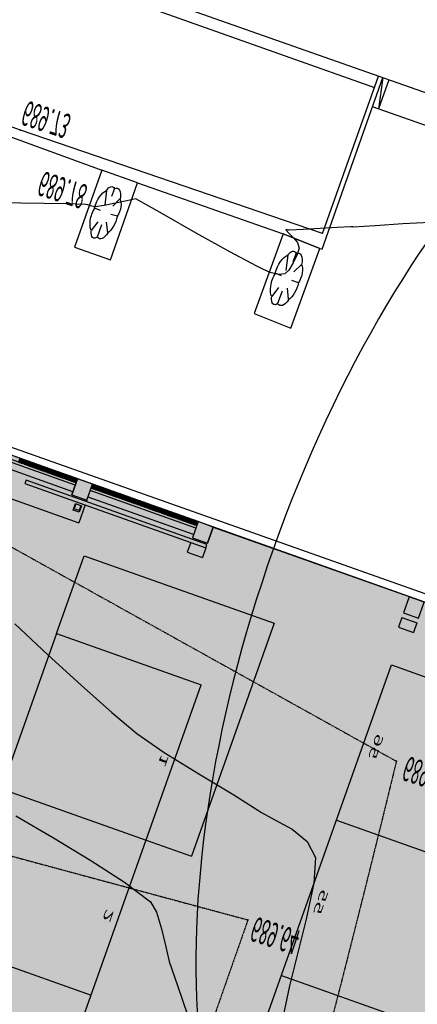
# Model space of a CAD drawing. Units: millimetres. Extents: x -201846312 to 140522578, y -754639227 to 124955.
# Drawn here: x -100489115 to -97416586, y -614648743 to -607037823 of the extents above; entities that cross this region are included whole.
import ezdxf
from ezdxf.enums import TextEntityAlignment as Align

# ---------------------------------------------------------------- set-up
doc = ezdxf.new("R2010")
doc.units = ezdxf.units.MM
doc.header["$PDSIZE"] = -3
doc.linetypes.add('1-1', pattern=[0])
doc.linetypes.add('RAYA-2', pattern=[6, 3, -3])
for name, color, linetype in [('0-CARPI', 8, 'Continuous'), ('0-MUROS', 5, 'Continuous'), ('2', 9, 'Continuous'), ('A-bordillo', 40, 'Continuous'), ('A-CERRAJERIA', 22, 'Continuous'), ('A-PARKING', 42, 'Continuous'), ('A-TRAMA OSCURA', 8, 'Continuous'), ('ARBOLES', 7, 'Continuous'), ('BORDILLOS', 10, 'Continuous'), ('CAMB_PEND', 41, 'Continuous'), ('COTAS ON', 222, 'Continuous'), ('CURVAS MENORES', 42, 'Continuous'), ('D-VADOS', 8, 'Continuous')]:
    doc.layers.add(name, color=color, linetype=linetype)
doc.layers.add('AUX-tramas', color=210, linetype='Continuous', plot=False)
doc.layers.add('COTAS OFF', color=7, linetype='Continuous', plot=False)
doc.styles.add('century', font='GOTHIC.TTF')
doc.styles.add('Estilo1', font='impact.TTF')

# ---------------------------------------------------------------- blocks, each defined once
blk = doc.blocks.new('base planta baja')
at = {"layer": '0-MUROS'}
for p, q in [((20, -7622.5), (20, -7647.5)), ((20, -7622.5), (20, -7647.5)), ((70, -7622.5), (70, -7647.5)), ((70, -7622.5), (70, -7647.5)), ((420, -7647.4), (420, -7622.4)), ((470, -7647.4), (470, -7622.4)), ((1120, -7647.2), (1120, -7622.2))]:
    blk.add_line(p, q, dxfattribs=at)
for points in [[(20, -7622.5), (70, -7622.5), (70, -7647.5), (20, -7647.5)], [(20, -7622.5), (70, -7622.5), (70, -7647.5), (20, -7647.5)], [(420, -7622.4), (470, -7622.4), (470, -7647.4), (420, -7647.4)], [(1120, -7622.2), (1170, -7622.2), (1170, -7647.2), (1120, -7647.2)]]:
    blk.add_lwpolyline(points, close=True, dxfattribs=at)
at = {"layer": '2'}
for p, q in [((20, -7627.5), (-5764.5, -7629.1)), ((420, -7627.4), (70, -7627.5)), ((20, -7647.5), (-5764.5, -7649.1)), ((420, -7647.4), (70, -7647.5)), ((470, -7647.4), (1120, -7647.4))]:
    blk.add_line(p, q, dxfattribs=at)
at = {"layer": 'A-bordillo'}
for p, q in [((-5764.5, -7589.1), (70, -7587.5)), ((69.9, -7615.5), (70, -7587.5)), ((69.9, -7622.5), (69.9, -7620.5))]:
    blk.add_line(p, q, dxfattribs=at)
at = {"layer": 'A-CERRAJERIA'}
for p, q in [((420, -7600.4), (470, -7600.4)), ((420, -7615.4), (420, -7600.4)), ((470, -7615.4), (470, -7600.4)), ((1120, -7600.2), (1170, -7600.2)), ((1120, -7615.2), (1120, -7600.2)), ((1170, -7615.2), (1170, -7600.2)), ((1120, -7615.2), (1170, -7615.2)), ((1120, -7620.2), (1120, -7620.2)), ((20, -7637.5), (-484, -7637.7)), ((20, -7641.5), (-484, -7641.7)), ((420, -7637.4), (70, -7637.5)), ((420, -7641.4), (70, -7641.5))]:
    blk.add_line(p, q, dxfattribs=at)
for points in [[(40, -7612.5), (60, -7612.5), (60, -7602.5), (40, -7602.5)], [(470, -7615.4), (470, -7620.4), (-130, -7620.6), (-130, -7615.6)], [(42, -7612.5), (58, -7612.5), (58, -7604.5), (42, -7604.5)], [(-171, -7647.6), (-171, -7641.6), (-169, -7641.6), (-169, -7647.6)], [(-166.5, -7647.6), (-166.5, -7641.6), (-164.5, -7641.6), (-164.5, -7647.6)], [(-162, -7647.6), (-162, -7641.6), (-160, -7641.6), (-160, -7647.6)], [(-157.5, -7647.6), (-157.5, -7641.6), (-155.5, -7641.6), (-155.5, -7647.6)], [(-153, -7647.6), (-153, -7641.6), (-151, -7641.6), (-151, -7647.6)], [(-148.5, -7647.6), (-148.5, -7641.6), (-146.5, -7641.6), (-146.5, -7647.6)], [(-144, -7647.6), (-144, -7641.6), (-142, -7641.6), (-142, -7647.6)], [(-139.5, -7647.6), (-139.5, -7641.6), (-137.5, -7641.6), (-137.5, -7647.6)], [(-135, -7647.6), (-135, -7641.6), (-133, -7641.6), (-133, -7647.6)], [(-130.5, -7647.6), (-130.5, -7641.6), (-128.5, -7641.6), (-128.5, -7647.6)], [(-126, -7647.6), (-126, -7641.6), (-124, -7641.6), (-124, -7647.6)], [(-121.5, -7647.6), (-121.5, -7641.6), (-119.5, -7641.6), (-119.5, -7647.6)], [(-117, -7647.6), (-117, -7641.6), (-115, -7641.6), (-115, -7647.6)], [(-112.5, -7647.6), (-112.5, -7641.6), (-110.5, -7641.6), (-110.5, -7647.6)], [(-108, -7647.6), (-108, -7641.6), (-106, -7641.6), (-106, -7647.6)], [(-103.5, -7647.6), (-103.5, -7641.6), (-101.5, -7641.6), (-101.5, -7647.6)], [(-99, -7647.5), (-99, -7641.5), (-97, -7641.5), (-97, -7647.5)], [(-94.5, -7647.5), (-94.5, -7641.5), (-92.5, -7641.5), (-92.5, -7647.5)], [(-90, -7647.5), (-90, -7641.5), (-88, -7641.5), (-88, -7647.5)], [(-85.5, -7647.5), (-85.5, -7641.5), (-83.5, -7641.5), (-83.5, -7647.5)], [(-81, -7647.5), (-81, -7641.5), (-79, -7641.5), (-79, -7647.5)], [(-76.5, -7647.5), (-76.5, -7641.5), (-74.5, -7641.5), (-74.5, -7647.5)], [(-72, -7647.5), (-72, -7641.5), (-70, -7641.5), (-70, -7647.5)], [(-67.5, -7647.5), (-67.5, -7641.5), (-65.5, -7641.5), (-65.5, -7647.5)], [(-63, -7647.5), (-63, -7641.5), (-61, -7641.5), (-61, -7647.5)], [(-58.5, -7647.5), (-58.5, -7641.5), (-56.5, -7641.5), (-56.5, -7647.5)], [(-54, -7647.5), (-54, -7641.5), (-52, -7641.5), (-52, -7647.5)], [(-49.5, -7647.5), (-49.5, -7641.5), (-47.5, -7641.5), (-47.5, -7647.5)], [(-45, -7647.5), (-45, -7641.5), (-43, -7641.5), (-43, -7647.5)], [(-40.5, -7647.5), (-40.5, -7641.5), (-38.5, -7641.5), (-38.5, -7647.5)], [(-36, -7647.5), (-36, -7641.5), (-34, -7641.5), (-34, -7647.5)], [(-31.5, -7647.5), (-31.5, -7641.5), (-29.5, -7641.5), (-29.5, -7647.5)], [(-27, -7647.5), (-27, -7641.5), (-25, -7641.5), (-25, -7647.5)], [(-22.5, -7647.5), (-22.5, -7641.5), (-20.5, -7641.5), (-20.5, -7647.5)], [(-18, -7647.5), (-18, -7641.5), (-16, -7641.5), (-16, -7647.5)], [(-13.5, -7647.5), (-13.5, -7641.5), (-11.5, -7641.5), (-11.5, -7647.5)], [(-9, -7647.5), (-9, -7641.5), (-7, -7641.5), (-7, -7647.5)], [(-4.5, -7647.5), (-4.5, -7641.5), (-2.5, -7641.5), (-2.5, -7647.5)], [(0, -7647.5), (0, -7641.5), (2, -7641.5), (2, -7647.5)], [(4.5, -7647.5), (4.5, -7641.5), (6.5, -7641.5), (6.5, -7647.5)], [(9, -7647.5), (9, -7641.5), (11, -7641.5), (11, -7647.5)], [(13.5, -7647.5), (13.5, -7641.5), (15.5, -7641.5), (15.5, -7647.5)], [(18, -7647.5), (18, -7641.5), (20, -7641.5), (20, -7647.5)], [(70, -7647.5), (70, -7641.5), (72, -7641.5), (72, -7647.5)], [(74.5, -7647.5), (74.5, -7641.5), (76.5, -7641.5), (76.5, -7647.5)], [(79, -7647.5), (79, -7641.5), (81, -7641.5), (81, -7647.5)], [(83.5, -7647.5), (83.5, -7641.5), (85.5, -7641.5), (85.5, -7647.5)], [(88, -7647.5), (88, -7641.5), (90, -7641.5), (90, -7647.5)], [(92.5, -7647.5), (92.5, -7641.5), (94.5, -7641.5), (94.5, -7647.5)], [(97, -7647.5), (97, -7641.5), (99, -7641.5), (99, -7647.5)], [(101.5, -7647.5), (101.5, -7641.5), (103.5, -7641.5), (103.5, -7647.5)], [(106, -7647.5), (106, -7641.5), (108, -7641.5), (108, -7647.5)], [(110.5, -7647.5), (110.5, -7641.5), (112.5, -7641.5), (112.5, -7647.5)], [(115, -7647.5), (115, -7641.5), (117, -7641.5), (117, -7647.5)], [(119.5, -7647.5), (119.5, -7641.5), (121.5, -7641.5), (121.5, -7647.5)], [(124, -7647.5), (124, -7641.5), (126, -7641.5), (126, -7647.5)], [(128.5, -7647.5), (128.5, -7641.5), (130.5, -7641.5), (130.5, -7647.5)], [(133, -7647.5), (133, -7641.5), (135, -7641.5), (135, -7647.5)], [(137.5, -7647.5), (137.5, -7641.5), (139.5, -7641.5), (139.5, -7647.5)], [(142, -7647.5), (142, -7641.5), (144, -7641.5), (144, -7647.5)], [(146.5, -7647.5), (146.5, -7641.5), (148.5, -7641.5), (148.5, -7647.5)], [(151, -7647.5), (151, -7641.5), (153, -7641.5), (153, -7647.5)], [(155.5, -7647.5), (155.5, -7641.5), (157.5, -7641.5), (157.5, -7647.5)], [(160, -7647.5), (160, -7641.5), (162, -7641.5), (162, -7647.5)], [(164.5, -7647.5), (164.5, -7641.5), (166.5, -7641.5), (166.5, -7647.5)], [(169, -7647.5), (169, -7641.5), (171, -7641.5), (171, -7647.5)], [(173.5, -7647.5), (173.5, -7641.5), (175.5, -7641.5), (175.5, -7647.5)], [(178, -7647.5), (178, -7641.5), (180, -7641.5), (180, -7647.5)], [(182.5, -7647.5), (182.5, -7641.5), (184.5, -7641.5), (184.5, -7647.5)], [(187, -7647.5), (187, -7641.5), (189, -7641.5), (189, -7647.5)], [(191.5, -7647.5), (191.5, -7641.5), (193.5, -7641.5), (193.5, -7647.5)], [(196, -7647.5), (196, -7641.5), (198, -7641.5), (198, -7647.5)], [(200.5, -7647.5), (200.5, -7641.5), (202.5, -7641.5), (202.5, -7647.5)], [(205, -7647.5), (205, -7641.5), (207, -7641.5), (207, -7647.5)], [(209.5, -7647.5), (209.5, -7641.5), (211.5, -7641.5), (211.5, -7647.5)], [(214, -7647.5), (214, -7641.5), (216, -7641.5), (216, -7647.5)], [(218.5, -7647.5), (218.5, -7641.5), (220.5, -7641.5), (220.5, -7647.5)], [(223, -7647.5), (223, -7641.5), (225, -7641.5), (225, -7647.5)], [(227.5, -7647.5), (227.5, -7641.5), (229.5, -7641.5), (229.5, -7647.5)], [(232, -7647.5), (232, -7641.5), (234, -7641.5), (234, -7647.5)], [(236.5, -7647.5), (236.5, -7641.5), (238.5, -7641.5), (238.5, -7647.5)], [(241, -7647.5), (241, -7641.5), (243, -7641.5), (243, -7647.5)], [(245.5, -7647.5), (245.5, -7641.5), (247.5, -7641.5), (247.5, -7647.5)], [(250, -7647.5), (250, -7641.5), (252, -7641.5), (252, -7647.5)], [(254.5, -7647.5), (254.5, -7641.5), (256.5, -7641.5), (256.5, -7647.5)], [(259, -7647.5), (259, -7641.5), (261, -7641.5), (261, -7647.5)], [(263.5, -7647.5), (263.5, -7641.5), (265.5, -7641.5), (265.5, -7647.5)], [(268, -7647.4), (268, -7641.4), (270, -7641.4), (270, -7647.4)], [(272.5, -7647.4), (272.5, -7641.4), (274.5, -7641.4), (274.5, -7647.4)], [(277, -7647.4), (277, -7641.4), (279, -7641.4), (279, -7647.4)], [(281.5, -7647.4), (281.5, -7641.4), (283.5, -7641.4), (283.5, -7647.4)], [(286, -7647.4), (286, -7641.4), (288, -7641.4), (288, -7647.4)], [(290.5, -7647.4), (290.5, -7641.4), (292.5, -7641.4), (292.5, -7647.4)], [(295, -7647.4), (295, -7641.4), (297, -7641.4), (297, -7647.4)], [(299.5, -7647.4), (299.5, -7641.4), (301.5, -7641.4), (301.5, -7647.4)], [(304, -7647.4), (304, -7641.4), (306, -7641.4), (306, -7647.4)], [(308.5, -7647.4), (308.5, -7641.4), (310.5, -7641.4), (310.5, -7647.4)], [(313, -7647.4), (313, -7641.4), (315, -7641.4), (315, -7647.4)], [(317.5, -7647.4), (317.5, -7641.4), (319.5, -7641.4), (319.5, -7647.4)], [(322, -7647.4), (322, -7641.4), (324, -7641.4), (324, -7647.4)], [(326.5, -7647.4), (326.5, -7641.4), (328.5, -7641.4), (328.5, -7647.4)], [(331, -7647.4), (331, -7641.4), (333, -7641.4), (333, -7647.4)], [(335.5, -7647.4), (335.5, -7641.4), (337.5, -7641.4), (337.5, -7647.4)], [(340, -7647.4), (340, -7641.4), (342, -7641.4), (342, -7647.4)], [(344.5, -7647.4), (344.5, -7641.4), (346.5, -7641.4), (346.5, -7647.4)], [(349, -7647.4), (349, -7641.4), (351, -7641.4), (351, -7647.4)], [(353.5, -7647.4), (353.5, -7641.4), (355.5, -7641.4), (355.5, -7647.4)], [(358, -7647.4), (358, -7641.4), (360, -7641.4), (360, -7647.4)], [(362.5, -7647.4), (362.5, -7641.4), (364.5, -7641.4), (364.5, -7647.4)], [(367, -7647.4), (367, -7641.4), (369, -7641.4), (369, -7647.4)], [(371.5, -7647.4), (371.5, -7641.4), (373.5, -7641.4), (373.5, -7647.4)], [(376, -7647.4), (376, -7641.4), (378, -7641.4), (378, -7647.4)], [(380.5, -7647.4), (380.5, -7641.4), (382.5, -7641.4), (382.5, -7647.4)], [(385, -7647.4), (385, -7641.4), (387, -7641.4), (387, -7647.4)], [(389.5, -7647.4), (389.5, -7641.4), (391.5, -7641.4), (391.5, -7647.4)], [(394, -7647.4), (394, -7641.4), (396, -7641.4), (396, -7647.4)], [(398.5, -7647.4), (398.5, -7641.4), (400.5, -7641.4), (400.5, -7647.4)], [(403, -7647.4), (403, -7641.4), (405, -7641.4), (405, -7647.4)], [(407.5, -7647.4), (407.5, -7641.4), (409.5, -7641.4), (409.5, -7647.4)], [(412, -7647.4), (412, -7641.4), (414, -7641.4), (414, -7647.4)], [(416.5, -7647.4), (416.5, -7641.4), (418.5, -7641.4), (418.5, -7647.4)]]:
    blk.add_lwpolyline(points, close=True, dxfattribs=at)
at = {"layer": 'A-PARKING'}
for p, q in [((120, -7424.9), (120, -4064.9)), ((600, -4064.9), (600, -7424.9)), ((1140, -4314.9), (1140, -7544.9)), ((120, -6944.9), (600, -6944.9)), ((1140, -7064.9), (1620, -7064.9)), ((120, -7184.9), (600, -7184.9)), ((1140, -7304.9), (1620, -7304.9)), ((120, -7424.9), (600, -7424.9)), ((1140, -7544.9), (1620, -7544.9))]:
    blk.add_line(p, q, dxfattribs=at)
at = {"layer": 'A-TRAMA OSCURA'}
for p, q in [((600, -7184.9), (750, -7184.9)), ((750, -7544.9), (750, -7184.9)), ((120, -7424.9), (120, -7544.9)), ((120, -7544.9), (750, -7544.9))]:
    blk.add_line(p, q, dxfattribs=at)
at = {"layer": 'COTAS ON', "style": 'century'}
for s, rotation, p in [('2', 90, (579.2, -7062.6)), ('55', 270, (1166.7, -7184.9)), ('1', 90, (579.2, -7302.6)), ('56', 270, (1166.7, -7424.9))]:
    blk.add_text(s, height=25, rotation=rotation, dxfattribs=at).set_placement(p, align=Align.CENTER)
blk = doc.blocks.new('VCEE-PB2-4-PARCELA')
at = {"true_color": 0xc7c7c7}
blk.add_hatch(color=9, dxfattribs=at).paths.add_polyline_path([(33556.5, 122748), (46142.5, 122744.6), (46138.7, 114802.7), (33554.7, 114799.3)])
at = {"layer": 'ARBOLES', "color": 4}
for p, q in [((44835.9, 114489.1), (44959.4, 114491.4)), ((44959.4, 114491.4), (44961.8, 114367.9)), ((44237.3, 114366.9), (44237.5, 114485.9)), ((44237.3, 114366.9), (44237.5, 114485.9)), ((44237.5, 114485.9), (44356.5, 114485.7)), ((44237.5, 114485.9), (44356.5, 114485.7)), ((44356.5, 114485.7), (44356.3, 114366.7)), ((44356.5, 114485.7), (44356.3, 114366.7)), ((44838.3, 114365.6), (44835.9, 114489.1)), ((44895.3, 114444.7), (44894.9, 114464.2)), ((44280, 114439.5), (44269.4, 114454.5)), ((44280, 114439.5), (44269.4, 114454.5)), ((44293.8, 114442), (44293.8, 114460.7)), ((44293.8, 114442), (44293.8, 114460.7)), ((44320.1, 114449.4), (44305.7, 114435.7)), ((44320.1, 114449.4), (44305.7, 114435.7)), ((44881, 114441.8), (44869.7, 114457.2)), ((44922.4, 114453), (44907.8, 114438.4)), ((44275.6, 114422.6), (44255.6, 114422.6)), ((44275.6, 114422.6), (44255.6, 114422.6)), ((44331.4, 114422.5), (44310.1, 114423.1)), ((44331.4, 114422.5), (44310.1, 114423.1)), ((44876.8, 114424.2), (44856, 114423.8)), ((44934.7, 114425.3), (44912.6, 114425.5)), ((44272.4, 114392.5), (44282.5, 114413.2)), ((44272.4, 114392.5), (44282.5, 114413.2)), ((44320.7, 114397.4), (44306.9, 114410.6)), ((44320.7, 114397.4), (44306.9, 114410.6)), ((44874.2, 114392.9), (44884.2, 114414.6)), ((44924.1, 114399.1), (44909.6, 114412.5)), ((44293.7, 114385.6), (44293.7, 114398.1)), ((44293.7, 114385.6), (44293.7, 114398.1)), ((44896.4, 114386.2), (44896.2, 114399.2)), ((44356.3, 114366.7), (44237.3, 114366.9)), ((44356.3, 114366.7), (44237.3, 114366.9)), ((44961.8, 114367.9), (44838.3, 114365.6))]:
    blk.add_line(p, q, dxfattribs=at)
for centre, radius, start, end in [((44284.1, 114448), 16.1, 52.664, 150.9118), ((44284.1, 114448), 16.1, 52.664, 150.9118), ((44301.5, 114440.4), 21.5, 26.648, 109.0779), ((44301.5, 114440.4), 21.5, 26.648, 109.0779), ((44885.1, 114450.7), 16.7, 53.8595, 152.1074), ((44903.3, 114443.3), 22.4, 27.8436, 110.2735), ((44279.6, 114431.7), 25.3, 112.0925, 202.6198), ((44279.6, 114431.7), 25.3, 112.0925, 202.6198), ((44306.2, 114428.6), 25.9, 346.2095, 55.8383), ((44306.2, 114428.6), 25.9, 346.2095, 55.8383), ((44880.7, 114433.8), 26.3, 113.2881, 203.8154), ((44908.5, 114431.2), 26.9, 347.4051, 57.0339), ((44282.3, 114417.8), 27.2, 169.8545, 248.6595), ((44282.3, 114417.8), 27.2, 169.8545, 248.6595), ((44315, 114414.7), 18.1, 288.2974, 25.4501), ((44315, 114414.7), 18.1, 288.2974, 25.4501), ((44883.9, 114419.4), 28.2, 171.05, 249.8551), ((44917.8, 114416.9), 18.8, 289.493, 26.6456), ((44286.7, 114401.4), 17.3, 210.9298, 293.9742), ((44286.7, 114401.4), 17.3, 210.9298, 293.9742), ((44302.2, 114403.9), 20.1, 245.075, 341.4346), ((44302.2, 114403.9), 20.1, 245.075, 341.4346), ((44888.8, 114402.5), 18, 212.1254, 295.1698), ((44904.8, 114405.3), 20.9, 246.2705, 342.6302)]:
    blk.add_arc(centre, radius, start, end, dxfattribs=at)
at = {"layer": 'AUX-tramas'}
blk.add_lwpolyline([(33556.5, 122748), (46142.5, 122744.6), (46138.7, 114802.7), (33554.7, 114799.3)], close=True, dxfattribs=at)
blk.add_circle((46138.7, 114802.7), 1000, dxfattribs=at)
at = {"layer": 'BORDILLOS', "linetype": '1-1'}
for p, q in [((43955.7, 114351.2), (41573.2, 114349.3)), ((44953.7, 114346.1), (43955.7, 114351.2)), ((44953.7, 114346.1), (44953.7, 114102.7)), ((43807.7, 114120.2), (44953.7, 114120.2))]:
    blk.add_line(p, q, dxfattribs=at)
for points in [[(36787.4, 114788), (35082.6, 114786.9), (33542.6, 114787.3), (33543.9, 116151.6), (33544, 118512.6), (33545.4, 120520.9), (33544.5, 122760), (34788.3, 122761.1), (37034.6, 122759.7), (39321.9, 122760), (41549.4, 122759.6), (44433.1, 122758.1), (46154.5, 122756.6), (46151.9, 120674.9), (46152.4, 118668.4), (46148.9, 116468.7), (46150.8, 114790.7), (43986.2, 114791.7), (41268.2, 114789.8), (39551.2, 114790), (39150.7, 114787.8), (36787.4, 114788)], [(43748.5, 114364.4), (44237.3, 114366.9)], [(44356.3, 114366.7), (44838.3, 114365.6), (44961.8, 114367.9), (44968.7, 114367.9), (44968.7, 114102.6)], [(45708.7, 114147.2), (45562.6, 114147.1), (44968.7, 114147.6)], [(46138.6, 114102.5), (45562.6, 114102.1), (43806.5, 114103.8), (41574.5, 114100.9), (39245.7, 114104.1)]]:
    blk.add_lwpolyline(points, dxfattribs=at)
at = {"layer": 'CAMB_PEND', "linetype": 'RAYA-2', "ltscale": 0.2, "flags": 128}
for points in [[(36416, 114942.3), (38405.2, 114971.5), (40215.3, 114921.8), (42227.9, 114936.1), (44173, 114913.1), (45723.4, 115034.8), (45736, 115092.2), (45748.3, 115149.7), (45760.4, 115207.3), (45772.2, 115264.9), (45783.8, 115322.6), (45795.2, 115380.4), (45806.3, 115438.2), (45817.2, 115496.1), (45827.9, 115554), (45838.3, 115612), (45848.5, 115670.1), (45858.5, 115728.2), (45868.2, 115786.3), (45877.6, 115844.5), (45886.9, 115902.8), (45895.9, 115961.1), (45904.6, 116019.4), (45913.1, 116077.8), (45921.4, 116136.2), (45929.4, 116194.7), (45937.2, 116253.2), (45944.7, 116311.7), (45952, 116370.3), (45959.1, 116428.9), (45965.9, 116487.5), (45972.5, 116546.2), (45978.8, 116604.9), (45984.9, 116663.6), (45990.7, 116722.3), (45996.3, 116781.1), (46001.7, 116839.9), (46006.6, 116898.7), (46011.1, 116957.6), (46015.1, 117016.5), (46018.7, 117075.4), (46021.8, 117134.4), (46024.5, 117193.4), (46026.8, 117252.5), (46028.8, 117311.5), (46030.4, 117370.6), (46031.7, 117429.7), (46032.7, 117488.8), (46033.4, 117548), (46033.9, 117607.1), (46034.1, 117666.3), (46034.1, 117725.5), (46034, 117784.6), (46033.6, 117843.8), (46033.1, 117903), (46032.5, 117962.2), (46031.8, 118021.4), (46031, 118080.6), (46030.2, 118139.7), (46029.3, 118198.9), (46028.4, 118258), (46027.5, 118317.2), (46026.6, 118376.3), (46025.8, 118435.4), (46024.9, 118494.7), (46023.9, 118554.1), (46022.7, 118613.4), (46021.4, 118672.7), (46019.9, 118732), (46018.3, 118791.3), (46016.6, 118850.6), (46014.8, 118909.9), (46012.8, 118969.2), (46010.8, 119028.5), (46008.7, 119087.8), (46006.5, 119147), (46004.3, 119206.3), (46001.9, 119265.6), (45999.6, 119324.9), (45997.1, 119384.1), (45994.7, 119443.4), (45992.2, 119502.7), (45989.7, 119562), (45987.2, 119621.2), (45984.7, 119680.5), (45982.1, 119739.8), (45979.6, 119799), (45977.2, 119858.3), (45974.7, 119917.6), (45972.3, 119976.9), (45969.9, 120036.1), (45967.6, 120095.4), (45965.3, 120154.7), (45963.2, 120214), (45961.1, 120273.3), (45959, 120332.6), (45957.1, 120391.9), (45955.3, 120451.1), (45953.6, 120510.5), (45952, 120569.8), (45950.7, 120627.7), (45949.7, 120685.6), (45949, 120743.5), (45948.6, 120801.4), (45948.4, 120859.4), (45948.4, 120917.3), (45948.5, 120975.3), (45948.8, 121033.2), (45949.2, 121091.2), (45949.5, 121149.2), (45949.9, 121207.1), (45950.3, 121265.1), (45950.6, 121323.1), (45950.8, 121381), (45950.9, 121439), (45950.7, 121496.9), (45950.4, 121554.8), (45949.9, 121612.7), (45949, 121670.6), (45947.8, 121728.5), (45946.3, 121786.3), (45944.4, 121844.2), (45942, 121902), (45939.2, 121959.7), (45935.9, 122017.5), (45932.1, 122075.2), (45929.8, 122132.3), (45929, 122194.7), (45927.2, 122258.8), (45921.8, 122321.2), (45910.4, 122378.4), (45890.5, 122426.9), (45859.5, 122463.3), (45815.1, 122484), (45758.4, 122496.3), (45701.4, 122507.6), (45644.3, 122518), (45587.1, 122527.4), (45529.7, 122536.1), (45472.2, 122543.8), (45414.5, 122550.8), (45356.7, 122557.1), (45298.8, 122562.6), (45240.7, 122567.5), (45182.6, 122571.8), (45124.4, 122575.4), (45066, 122578.5), (45007.6, 122581.1), (44949.1, 122583.3), (44890.6, 122584.9), (44832, 122586.2), (44773.3, 122587.2), (44714.5, 122587.8), (44655.8, 122588.1), (44597, 122588.2), (44538.1, 122588.1), (44479.3, 122587.9), (44420.4, 122587.5), (44361.5, 122587), (44302.6, 122586.5), (44243.8, 122586), (44184.9, 122585.5), (44126, 122585.1), (44067.2, 122584.8), (44008.5, 122584.6), (43949.7, 122584.7), (43891, 122585), (43832.4, 122585.5), (43773.8, 122586.3), (43715.3, 122587.5), (43656.9, 122589.1), (43597, 122590.9), (43537.1, 122592.5), (43477.2, 122594), (43417.3, 122595.4), (43357.4, 122596.7), (43297.5, 122597.8), (43237.6, 122598.9), (43177.7, 122599.9), (43117.8, 122600.8), (43057.9, 122601.6), (42998, 122602.4), (42938, 122603), (42878.1, 122603.6), (42818.2, 122604.2), (42758.3, 122604.7), (42698.4, 122605.2), (42638.4, 122605.6), (42578.5, 122606), (42518.6, 122606.3), (42458.7, 122606.7), (42398.7, 122607), (42338.8, 122607.3), (42278.9, 122607.7), (42219, 122608), (42159, 122608.3), (42099.1, 122608.7), (42039.2, 122609.1), (41979.3, 122609.5), (41919.3, 122609.9), (41859.4, 122610.4), (41799.5, 122610.9), (41739.6, 122611.5), (41679.7, 122612.2), (41619.7, 122612.9), (41559.8, 122613.7), (41501.2, 122614.5), (41442.6, 122615.4), (41384, 122616.3), (41325.4, 122617.2), (41266.8, 122618.2), (41208.2, 122619.2), (41149.6, 122620.2), (41091, 122621.3), (41032.4, 122622.3), (40973.8, 122623.4), (40915.2, 122624.5), (40856.6, 122625.6), (40798, 122626.7), (40739.4, 122627.9), (40680.8, 122629), (40622.2, 122630.1), (40563.6, 122631.2), (40505, 122632.3), (40446.4, 122633.4), (40387.8, 122634.5), (40329.2, 122635.6), (40270.6, 122636.7), (40212, 122637.7), (40153.4, 122638.7), (40094.8, 122639.7), (40036.2, 122640.6), (39977.6, 122641.5), (39919, 122642.4), (39860.4, 122643.2), (39801.8, 122644), (39743.2, 122644.8), (39684.6, 122645.4), (39626, 122646.1), (39567.4, 122646.7), (39508.8, 122647.2), (39450.2, 122647.6), (39391.6, 122648), (39332.9, 122648.4), (39273.6, 122648.6), (39214.2, 122648.9), (39154.9, 122649.1), (39095.5, 122649.2), (39036.2, 122649.3), (38976.8, 122649.4), (38917.5, 122649.4), (38858.1, 122649.4), (38798.8, 122649.4), (38739.4, 122649.3), (38680.1, 122649.2), (38620.7, 122649), (38561.4, 122648.8), (38502, 122648.5), (38442.7, 122648.2), (38383.3, 122647.9), (38324, 122647.5), (38264.6, 122647.1), (38205.3, 122646.6), (38145.9, 122646.1), (38086.6, 122645.6), (38027.2, 122645), (37967.9, 122644.4), (37908.5, 122643.7), (37849.2, 122643), (37789.9, 122642.2), (37730.5, 122641.5), (37671.2, 122640.6), (37611.8, 122639.8), (37552.5, 122638.9), (37493.2, 122637.9), (37433.8, 122636.9), (37374.5, 122635.9), (37315.2, 122634.8)], [(36447.5, 115300.5), (38358, 115356.1), (40176.9, 115358), (42207.8, 115370.6), (44050.6, 115375.6), (45451.9, 115325), (45465.5, 116892.7), (45534.7, 118626), (45592.6, 120516.2), (45555.8, 121816.2), (45436.2, 122276.2), (43665.6, 122157.6), (41689.3, 122303.4), (39328.7, 122329.9), (37240.8, 122250), (34517.3, 122172), (34460.6, 122162.3), (34405.1, 122138), (34353.4, 122101.9), (34308.2, 122056.7), (34272.2, 122004.9), (34248, 121949.3), (34238.4, 121892.6), (34237.6, 121833.4), (34238.3, 121774.2), (34240.3, 121715.2), (34243.6, 121656.3), (34248, 121597.6), (34253.6, 121538.9), (34260.1, 121480.2), (34267.6, 121421.7), (34275.9, 121363.2), (34284.9, 121304.7), (34294.5, 121246.3), (34304.7, 121188), (34315.3, 121129.7), (34326.3, 121071.4), (34337.6, 121013.1), (34349, 120954.8), (34360.5, 120896.5), (34372.1, 120838.2), (34383.5, 120779.9), (34394.8, 120721.6), (34405.8, 120663.2), (34416.4, 120604.8), (34426.5, 120546.3), (34436.2, 120487.8), (34445.2, 120429.2), (34453.4, 120370.6), (34460.9, 120311.8), (34467.4, 120253), (34473.5, 120195), (34479.7, 120136.9), (34486, 120078.9), (34492.5, 120020.8), (34499, 119962.7), (34505.6, 119904.7), (34512.3, 119846.6), (34518.9, 119788.5), (34525.5, 119730.3), (34532.1, 119672.2), (34538.7, 119614.1), (34545.2, 119555.9), (34551.5, 119497.7), (34557.8, 119439.6), (34563.8, 119381.4), (34569.7, 119323.2), (34575.5, 119265), (34580.9, 119206.7), (34586.2, 119148.5), (34591.1, 119090.3), (34595.8, 119032), (34600.1, 118973.7), (34604.1, 118915.5), (34607.8, 118857.2), (34611, 118798.9), (34613.8, 118740.6), (34616.2, 118682.3), (34618.1, 118624), (34619.6, 118565.6), (34620.5, 118507.3), (34620.9, 118449), (34620.7, 118390.6), (34619.9, 118332.2), (34618.6, 118273.9), (34616.6, 118215.5), (34614, 118156.6), (34610.9, 118097.7), (34607.2, 118038.7), (34603.1, 117979.9), (34598.4, 117921), (34593.2, 117862.2), (34587.5, 117803.4), (34581.3, 117744.7), (34574.5, 117686), (34567.3, 117627.3), (34559.5, 117568.8), (34551.3, 117510.3), (34542.5, 117451.9), (34533.2, 117393.6), (34523.5, 117335.3), (34513.2, 117277.2), (34502.4, 117219.2), (34491.2, 117161.3), (34479.4, 117103.5), (34467.2, 117045.9), (34454.4, 116988.4), (34441.2, 116931), (34427.5, 116873.8), (34413.2, 116816.7), (34398.5, 116759.8), (34383.4, 116703.1), (34367.7, 116646.5), (34351.5, 116590.2), (34334.9, 116534), (34317.8, 116478)]]:
    blk.add_lwpolyline(points, dxfattribs=at)
at = {"layer": 'COTAS OFF'}
for p in [(45451.9, 115325), (45723.4, 115034.8), (43955.7, 114351.2)]:
    blk.add_point(p, dxfattribs=at)
at = {"layer": 'CURVAS MENORES'}
for points in [[(44659.1, 115295.2, 68960), (44793.1, 115307.3, 68960), (44926.9, 115320, 68960), (45048.7, 115333.5, 68960), (45146.2, 115347.6, 68960), (45146.2, 115347.6, 68960), (45174.3, 115358.8, 68960), (45207, 115379.2, 68960), (45238.7, 115401.9, 68960), (45263.8, 115420.2, 68960), (45263.8, 115420.2, 68960), (45312.7, 115449.5, 68960), (45375, 115485.8, 68960)], [(45259.4, 114278.3, 68980), (45179.9, 114293.8, 68980), (45100.5, 114309.7, 68980), (45037.1, 114322.3, 68980), (45037.1, 114322.3, 68980), (45036, 114322.4, 68980), (45034.5, 114322.6, 68980), (45033.1, 114322.8, 68980), (45032, 114322.9, 68980), (45032, 114322.9, 68980), (45031.5, 114322.9, 68980), (45030.9, 114323, 68980), (45030.3, 114323.1, 68980), (45029.9, 114323.1, 68980), (45029.9, 114323.1, 68980), (44990.6, 114330.9, 68980), (44941.5, 114340.6, 68980), (44892.3, 114350.3, 68980), (44853, 114357.8, 68980), (44853, 114357.8, 68980), (44849.9, 114358, 68980), (44845.6, 114358.1, 68980), (44842.3, 114358.3, 68980), (44841.9, 114358.8, 68980), (44841.9, 114358.8, 68980), (44855.3, 114362.4, 68980), (44872.7, 114366, 68980), (44889.2, 114370.6, 68980), (44899.9, 114377.7, 68980), (44899.9, 114377.7, 68980), (44901.4, 114387.3, 68980), (44898.3, 114400.5, 68980), (44892.3, 114412.8, 68980), (44885.1, 114419.9, 68980), (44885.1, 114419.9, 68980), (44865.8, 114424.1, 68980), (44840.5, 114425, 68980), (44814.8, 114424.2, 68980), (44794.4, 114423, 68980), (44794.4, 114423, 68980), (44699.7, 114416.4, 68980), (44581, 114407, 68980), (44462.3, 114397.2, 68980), (44367.7, 114389.5, 68980), (44367.7, 114389.5, 68980), (44367.6, 114389.5, 68980), (44367.5, 114389.5, 68980), (44367.4, 114389.5, 68980), (44367.3, 114389.5, 68980), (44367.3, 114389.5, 68980), (44342.8, 114396.5, 68980), (44312.1, 114405.4, 68980), (44281.3, 114414, 68980), (44256.6, 114420.3, 68980), (44256.6, 114420.3, 68980), (44249.9, 114421, 68980), (44241.4, 114421.1, 68980), (44232.9, 114421, 68980), (44226.1, 114421.4, 68980), (44226.1, 114421.4, 68980), (44171.2, 114429.7, 68980), (44102.4, 114440.4, 68980), (44033.7, 114451.3, 68980), (43978.8, 114459.9, 68980)], [(44455.4, 115032.3, 68980), (44585.3, 115058.4, 68980), (44715.4, 115084.1, 68980), (44834.1, 115106.6, 68980), (44930.2, 115123.3, 68980), (44930.2, 115123.3, 68980), (45029.6, 115135.9, 68980), (45154.7, 115148.4, 68980), (45279.9, 115160.3, 68980), (45379.6, 115171, 68980), (45379.6, 115171, 68980), (45427.1, 115174.6, 68980), (45487, 115179, 68980), (45544.8, 115188.2, 68980), (45585.8, 115206.2, 68980), (45585.8, 115206.2, 68980), (45607.9, 115242.2, 68980), (45623.1, 115295.4, 68980), (45634.1, 115351.3, 68980), (45643.5, 115395.4, 68980), (45643.5, 115395.4, 68980), (45661.2, 115458.1, 68980)]]:
    blk.add_polyline3d(points, dxfattribs=at)
at = {"layer": 'D-VADOS'}
for p in [(44968.7, 114102.6), (44988.7, 114102.6)]:
    blk.add_line(p, (44988.7, 114147.6), dxfattribs=at)
at = {"layer": '0-CARPI'}
blk.add_blockref('base planta baja', (44468.7, 122449.8), dxfattribs=at)
at = {"layer": 'COTAS OFF', "style": 'Estilo1'}
for s, p in [('689.64', (45472.3, 115316.2)), ('689.99', (45752.2, 115021.7)), ('689.78', (44066, 114396.1)), ('689.73', (43944.6, 114307.3))]:
    blk.add_text(s, height=36, rotation=359.3851, dxfattribs=at).set_placement(p)

msp = doc.modelspace()

# ---------------------------------------------------------------- block references
at = {"layer": '0-CARPI', "xscale": 2472.424157910253, "yscale": -5304.851661885899, "zscale": 2472.424157910253, "rotation": 340.4539670726597}
msp.add_blockref('VCEE-PB2-4-PARCELA', (54206.8, 127588), dxfattribs=at)

doc.saveas('drawing.dxf')
